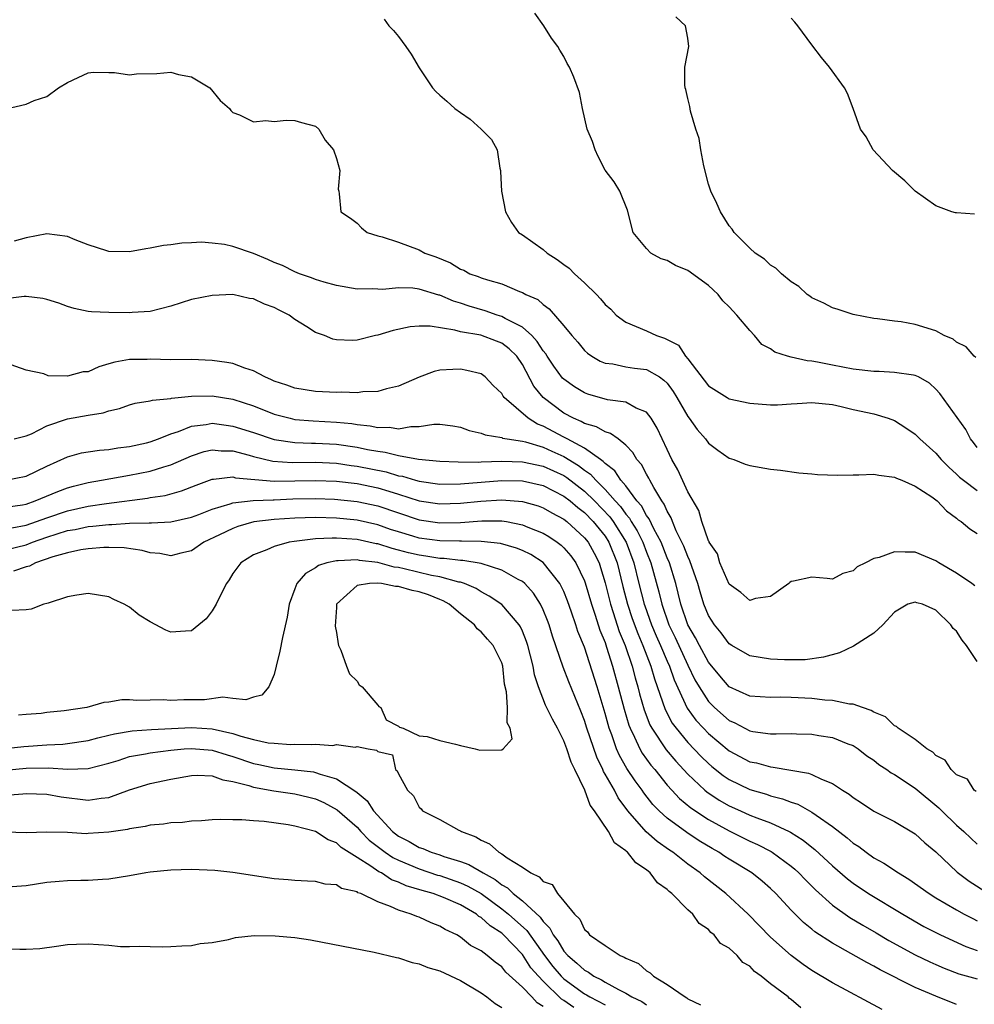
# Model space of a CAD drawing. Units: inches. Extents: x 2601000 to 2604000, y 1512000 to 1515000.
# Drawn here: x 2601914 to 2602007, y 1513008 to 1513104 of the extents above; entities that cross this region are included whole.
import ezdxf

# ---------------------------------------------------------------- set-up
doc = ezdxf.new("R2010")
doc.units = ezdxf.units.IN
doc.header["$MEASUREMENT"] = 0
doc.layers.add('LD26011512_2ft', color=82, linetype='Continuous')

msp = doc.modelspace()

# ---------------------------------------------------------------- linework, layer by layer
at = {"layer": 'LD26011512_2ft'}
for points, elevation in [([(2602007, 1513062.17), (2602006.65, 1513062.65), (2602006.369, 1513063), (2602005.912, 1513063.911), (2602003.393, 1513067.393), (2602003, 1513067.811), (2602002.387, 1513068.387), (2602001.336, 1513069), (2602001, 1513069.158), (2602000.836, 1513069.164), (2601999, 1513069.44), (2601997.529, 1513069.529), (2601997, 1513069.531), (2601995, 1513069.77), (2601993, 1513070.15), (2601991.551, 1513070.449), (2601991, 1513070.534), (2601990.551, 1513070.551), (2601989, 1513070.905), (2601988.651, 1513071), (2601987.408, 1513071.408), (2601987, 1513071.717), (2601986.157, 1513072.157), (2601985.472, 1513073), (2601985, 1513073.507), (2601983.761, 1513075), (2601983, 1513075.79), (2601982.38, 1513076.38), (2601981.926, 1513077), (2601981.451, 1513077.451), (2601981, 1513077.845), (2601979, 1513079.31), (2601977.802, 1513079.802), (2601977, 1513080.271), (2601976.436, 1513080.436), (2601975.424, 1513081), (2601975, 1513081.438), (2601973.702, 1513083), (2601973.156, 1513085.156), (2601972.429, 1513087), (2601971.879, 1513087.878), (2601971, 1513089.011), (2601970.33, 1513090.33), (2601970.027, 1513091), (2601969.793, 1513091.793), (2601969.278, 1513093), (2601968.824, 1513095), (2601968.541, 1513096.541), (2601967.97, 1513098.03), (2601967.563, 1513099), (2601967.347, 1513099.347), (2601967, 1513100.022), (2601966.619, 1513100.619), (2601966.439, 1513101), (2601965.806, 1513101.806), (2601965.072, 1513103), (2601964.205, 1513104.205)], 7750), ([(2601949.634, 1513103.634), (2601950.084, 1513103), (2601950.537, 1513102.537), (2601951, 1513101.96), (2601951.708, 1513101), (2601952.241, 1513100.241), (2601953, 1513098.924), (2601954.319, 1513097), (2601954.628, 1513096.628), (2601955, 1513096.281), (2601955.689, 1513095.689), (2601956.456, 1513095), (2601957, 1513094.587), (2601957.941, 1513093.941), (2601959.026, 1513093), (2601960, 1513092), (2601960.544, 1513091), (2601960.804, 1513089.196), (2601960.871, 1513089), (2601960.888, 1513088.888), (2601960.991, 1513087), (2601961.358, 1513085), (2601961.943, 1513083.943), (2601962.629, 1513083), (2601963, 1513082.753), (2601965, 1513081.334), (2601965.388, 1513081), (2601966.371, 1513080.371), (2601967, 1513079.892), (2601967.53, 1513079.53), (2601968.052, 1513079), (2601969, 1513078.118), (2601970.164, 1513077), (2601970.567, 1513076.567), (2601971, 1513076.011), (2601971.552, 1513075.552), (2601972.087, 1513075), (2601973, 1513074.313), (2601975, 1513073.478), (2601975.979, 1513073), (2601976.764, 1513072.764), (2601977, 1513072.629), (2601978.093, 1513072.093), (2601978.794, 1513071), (2601979, 1513070.764), (2601981, 1513068.136), (2601982.809, 1513067), (2601983, 1513066.895), (2601985, 1513066.482), (2601987, 1513066.317), (2601987.678, 1513066.322), (2601989, 1513066.411), (2601989.574, 1513066.426), (2601991, 1513066.542), (2601993, 1513066.325), (2601993.843, 1513066.157), (2601995, 1513065.867), (2601997, 1513065.419), (2601998.375, 1513065), (2601999, 1513064.782), (2602000.09, 1513064.09), (2602001, 1513063.465), (2602001.451, 1513063), (2602003, 1513061.615), (2602003.521, 1513061), (2602004.265, 1513060.265), (2602005, 1513059.595), (2602005.301, 1513059.301), (2602005.661, 1513059), (2602007, 1513058)], 7752), ([(2602006.881, 1513070.881), (2602006.721, 1513071), (2602005.935, 1513071.934), (2602005, 1513072.381), (2602004.673, 1513072.673), (2602003.802, 1513073), (2602003, 1513073.452), (2602001, 1513074.095), (2601999.65, 1513074.35), (2601999, 1513074.412), (2601997.357, 1513074.643), (2601997, 1513074.669), (2601995, 1513075.063), (2601993.541, 1513075.541), (2601993, 1513075.702), (2601992.148, 1513076.148), (2601991, 1513076.662), (2601990.82, 1513076.82), (2601990.564, 1513077), (2601989.75, 1513077.75), (2601989, 1513078.215), (2601988.061, 1513079), (2601987.525, 1513079.524), (2601987, 1513079.839), (2601986.415, 1513080.415), (2601985.524, 1513081), (2601985, 1513081.484), (2601983.484, 1513083), (2601983.296, 1513083.296), (2601983, 1513083.619), (2601982.157, 1513085), (2601981.805, 1513085.805), (2601981.228, 1513087), (2601981, 1513087.654), (2601980.554, 1513089.446), (2601980.266, 1513091), (2601980.097, 1513092.097), (2601979.784, 1513093), (2601979.274, 1513094.726), (2601979.193, 1513095.193), (2601979, 1513095.958), (2601978.817, 1513096.817), (2601978.763, 1513097), (2601978.722, 1513097.278), (2601978.722, 1513099), (2601979.097, 1513101), (2601979, 1513101.793), (2601978.767, 1513103), (2601977.841, 1513103.841)], 7748), ([(2602006.749, 1513084.749), (2602005, 1513084.873), (2602004.895, 1513084.895), (2602004.551, 1513085), (2602003, 1513085.577), (2602001, 1513086.981), (2601999.986, 1513087.986), (2601998.808, 1513089), (2601996.938, 1513091), (2601996.245, 1513092.245), (2601995.722, 1513093), (2601995.014, 1513095), (2601994.44, 1513096.439), (2601994.155, 1513097), (2601992.709, 1513099), (2601991.929, 1513099.929), (2601991, 1513101.154), (2601989.65, 1513103), (2601989.354, 1513103.354), (2601989, 1513103.728)], 7746), ([(2601913.048, 1513094.952), (2601915, 1513095.415), (2601915.754, 1513095.754), (2601917, 1513096.157), (2601918.124, 1513097), (2601919, 1513097.489), (2601920.007, 1513097.993), (2601921, 1513098.422), (2601921.504, 1513098.496), (2601923, 1513098.464), (2601923.523, 1513098.477), (2601925, 1513098.233), (2601925.675, 1513098.325), (2601927.63, 1513098.37), (2601929, 1513098.491), (2601929.733, 1513098.267), (2601931, 1513098.039), (2601932.76, 1513097), (2601933.756, 1513095.755), (2601934.652, 1513095), (2601934.784, 1513094.784), (2601935, 1513094.592), (2601935.624, 1513094.376), (2601937, 1513093.688), (2601938.188, 1513093.812), (2601939, 1513093.726), (2601940.139, 1513093.861), (2601941, 1513093.835), (2601941.641, 1513093.641), (2601943, 1513093.266), (2601943.299, 1513093), (2601943.926, 1513091.926), (2601944.718, 1513091), (2601945, 1513090.144), (2601945.332, 1513089), (2601945.173, 1513087.173), (2601945.229, 1513087), (2601945.288, 1513086.711), (2601945.42, 1513085), (2601946.381, 1513084.381), (2601947, 1513083.898), (2601947.442, 1513083.441), (2601947.979, 1513083), (2601949, 1513082.654), (2601949.448, 1513082.552), (2601951, 1513082.041), (2601953, 1513081.315), (2601953.565, 1513081), (2601954.623, 1513080.623), (2601956.049, 1513080.048), (2601957, 1513079.45), (2601957.329, 1513079.329), (2601957.928, 1513079), (2601958.728, 1513078.728), (2601959, 1513078.607), (2601959.612, 1513078.388), (2601961, 1513078.004), (2601962.724, 1513077.276), (2601963, 1513077.188), (2601963.336, 1513077), (2601964.507, 1513076.506), (2601965, 1513076.009), (2601965.581, 1513075.581), (2601967, 1513073.961), (2601967.773, 1513073), (2601968.36, 1513072.359), (2601969, 1513071.579), (2601969.297, 1513071.297), (2601969.733, 1513071), (2601970.53, 1513070.53), (2601971, 1513070.334), (2601971.742, 1513070.258), (2601973, 1513069.986), (2601973.855, 1513069.855), (2601975, 1513069.718), (2601976.258, 1513069), (2601976.7, 1513068.7), (2601977, 1513068.389), (2601977.593, 1513067.593), (2601977.956, 1513067), (2601979, 1513065.183), (2601979.15, 1513065), (2601979.907, 1513063.907), (2601980.721, 1513063), (2601981, 1513062.61), (2601981.904, 1513061.904), (2601983, 1513061.156), (2601983.453, 1513061), (2601984.564, 1513060.564), (2601985, 1513060.442), (2601987, 1513060.082), (2601987.98, 1513059.98), (2601989.737, 1513059.737), (2601991, 1513059.635), (2601991.558, 1513059.558), (2601993.493, 1513059.493), (2601995, 1513059.547), (2601995.545, 1513059.546), (2601997, 1513059.604), (2601997.495, 1513059.495), (2601999, 1513059.313), (2601999.2, 1513059.2), (2601999.713, 1513059), (2602001, 1513058.439), (2602002.598, 1513057.402), (2602003, 1513057.12), (2602003.143, 1513057), (2602004.034, 1513056.034), (2602005, 1513055.322), (2602005.173, 1513055.173), (2602005.466, 1513055), (2602006.29, 1513054.29), (2602007, 1513053.854)], 7754), ([(2602006.784, 1513048.784), (2602006.49, 1513049), (2602005, 1513050.002), (2602003.287, 1513051), (2602003, 1513051.202), (2602001, 1513052.062), (2602000.046, 1513052.046), (2601999, 1513052.086), (2601997.527, 1513051.527), (2601997, 1513051.422), (2601996.201, 1513051), (2601995.378, 1513050.622), (2601995, 1513050.23), (2601994.009, 1513049.991), (2601993, 1513049.442), (2601992.492, 1513049.508), (2601991, 1513049.612), (2601989.231, 1513049.231), (2601989, 1513049.203), (2601988.888, 1513049.112), (2601988.785, 1513049), (2601987, 1513047.751), (2601985.551, 1513047.551), (2601985, 1513047.38), (2601984.145, 1513048.145), (2601983, 1513048.951), (2601982.115, 1513051), (2601981.878, 1513051.878), (2601981.079, 1513053), (2601981.065, 1513053.065), (2601981, 1513053.152), (2601980.37, 1513055), (2601980.071, 1513056.071), (2601979, 1513057.897), (2601978.027, 1513060.027), (2601977.474, 1513061), (2601977, 1513061.987), (2601976.047, 1513064.047), (2601975.452, 1513065), (2601975, 1513065.59), (2601974.023, 1513065.977), (2601973, 1513066.55), (2601971.226, 1513066.774), (2601969.331, 1513067.331), (2601969, 1513067.453), (2601968.044, 1513068.044), (2601967, 1513068.797), (2601966.896, 1513068.896), (2601966.042, 1513070.042), (2601965.408, 1513071), (2601965.256, 1513071.256), (2601965, 1513071.544), (2601964.439, 1513072.439), (2601963.914, 1513073), (2601963, 1513073.811), (2601961.333, 1513074.667), (2601961, 1513074.864), (2601960.545, 1513075), (2601959.403, 1513075.402), (2601957.843, 1513075.843), (2601957, 1513076.13), (2601956.332, 1513076.332), (2601955, 1513076.905), (2601954.918, 1513076.918), (2601953, 1513077.513), (2601952.411, 1513077.589), (2601951, 1513077.636), (2601949.484, 1513077.484), (2601949, 1513077.487), (2601948.48, 1513077.521), (2601947, 1513077.498), (2601945, 1513077.86), (2601943.814, 1513078.187), (2601943, 1513078.439), (2601942.61, 1513078.61), (2601941.436, 1513079), (2601941, 1513079.165), (2601939.779, 1513079.779), (2601939, 1513080.082), (2601938.367, 1513080.367), (2601937, 1513080.947), (2601935, 1513081.644), (2601934.188, 1513081.812), (2601933, 1513081.949), (2601931.961, 1513082.039), (2601931, 1513081.975), (2601930.042, 1513081.958), (2601929, 1513081.799), (2601928.273, 1513081.727), (2601927, 1513081.473), (2601926.582, 1513081.418), (2601925, 1513081.128), (2601923, 1513081.152), (2601922.795, 1513081.205), (2601921, 1513081.791), (2601919.726, 1513082.274), (2601919, 1513082.597), (2601917, 1513082.863), (2601915, 1513082.48), (2601913.846, 1513082.154)], 7756), ([(2602007, 1513041.452), (2602005.98, 1513043), (2602005.539, 1513043.539), (2602005, 1513044.385), (2602004.669, 1513044.669), (2602004.463, 1513045), (2602003, 1513046.419), (2602001.7, 1513047), (2602001.149, 1513047.149), (2602001, 1513047.21), (2602000.3, 1513047), (2601999, 1513046.245), (2601997.867, 1513045), (2601997, 1513044.206), (2601995.045, 1513042.954), (2601993.687, 1513042.313), (2601992.125, 1513041.875), (2601990.365, 1513041.635), (2601988.368, 1513041.632), (2601987, 1513041.704), (2601985, 1513042.024), (2601983.279, 1513043), (2601983, 1513043.178), (2601982.237, 1513044.237), (2601981.588, 1513045), (2601981, 1513045.928), (2601980.566, 1513047), (2601980.193, 1513048.193), (2601979.972, 1513049), (2601979.214, 1513051.214), (2601979, 1513051.62), (2601978.617, 1513052.617), (2601977.885, 1513054.114), (2601977.514, 1513055), (2601977.384, 1513055.384), (2601977, 1513056.015), (2601976.707, 1513056.707), (2601976.487, 1513057), (2601975.704, 1513058.296), (2601975.328, 1513059), (2601975.224, 1513059.224), (2601975, 1513059.594), (2601974.516, 1513060.516), (2601974.08, 1513061), (2601973.7, 1513061.7), (2601973, 1513062.415), (2601972.253, 1513063), (2601971.532, 1513063.532), (2601971, 1513063.677), (2601970.177, 1513064.177), (2601969, 1513064.51), (2601968.697, 1513064.697), (2601967.961, 1513065), (2601967, 1513065.514), (2601965.023, 1513067), (2601964.115, 1513068.115), (2601963, 1513070.206), (2601962.477, 1513071), (2601961.729, 1513071.729), (2601961, 1513072.278), (2601960.482, 1513072.482), (2601958.967, 1513073.033), (2601957, 1513073.383), (2601956.457, 1513073.544), (2601954.071, 1513073.929), (2601953, 1513073.931), (2601952.143, 1513073.857), (2601950.503, 1513073.497), (2601949, 1513073.043), (2601948.775, 1513073), (2601947, 1513072.568), (2601946.534, 1513072.534), (2601945, 1513072.597), (2601944.657, 1513072.658), (2601943.866, 1513073), (2601943, 1513073.294), (2601942.13, 1513073.87), (2601941, 1513074.557), (2601940.425, 1513075), (2601939.463, 1513075.463), (2601939, 1513075.725), (2601938.043, 1513076.043), (2601937, 1513076.562), (2601936.613, 1513076.612), (2601935, 1513076.985), (2601933, 1513076.9), (2601931, 1513076.49), (2601929, 1513075.864), (2601927, 1513075.349), (2601925.253, 1513075.253), (2601925, 1513075.223), (2601923, 1513075.251), (2601921.318, 1513075.317), (2601921, 1513075.348), (2601919.634, 1513075.634), (2601919, 1513075.81), (2601918.138, 1513076.138), (2601917, 1513076.506), (2601916.609, 1513076.609), (2601915, 1513076.793), (2601914.785, 1513076.786), (2601913, 1513076.558)], 7758), ([(2602006.891, 1513028.89), (2602006.716, 1513029), (2602006.064, 1513030.064), (2602005, 1513030.51), (2602004.474, 1513031), (2602003.914, 1513031.914), (2602003, 1513032.366), (2602002.698, 1513032.697), (2602002.131, 1513033), (2602001, 1513033.904), (2601999.343, 1513035), (2601999.182, 1513035.182), (2601999, 1513035.23), (2601998.118, 1513036.118), (2601997, 1513036.547), (2601996.73, 1513036.73), (2601995.899, 1513037), (2601995, 1513037.342), (2601994.649, 1513037.352), (2601993, 1513037.698), (2601992.272, 1513037.728), (2601991, 1513037.879), (2601989, 1513037.99), (2601987.996, 1513038.004), (2601987, 1513037.969), (2601985, 1513038.111), (2601983, 1513039.028), (2601982.091, 1513040.091), (2601981, 1513041.409), (2601980.13, 1513043), (2601979.755, 1513043.756), (2601979.004, 1513045), (2601978.325, 1513047), (2601978.083, 1513048.083), (2601977.835, 1513049), (2601977.221, 1513051), (2601977, 1513051.504), (2601976.411, 1513053), (2601975.707, 1513054.293), (2601975.258, 1513055.258), (2601975, 1513055.602), (2601974.517, 1513056.517), (2601974.086, 1513057), (2601973, 1513058.456), (2601972.537, 1513059), (2601971.934, 1513059.934), (2601971, 1513060.626), (2601970.827, 1513060.827), (2601970.56, 1513061), (2601969, 1513062.099), (2601967.327, 1513063), (2601967.125, 1513063.125), (2601967, 1513063.176), (2601965, 1513064.251), (2601964.45, 1513064.45), (2601963.544, 1513065), (2601961.242, 1513067), (2601961.134, 1513067.134), (2601961, 1513067.397), (2601960.185, 1513068.185), (2601959.409, 1513069), (2601959, 1513069.296), (2601957.63, 1513069.63), (2601957, 1513069.746), (2601956.259, 1513069.741), (2601955, 1513069.65), (2601954.47, 1513069.53), (2601953, 1513068.986), (2601951, 1513068.111), (2601949.853, 1513067.853), (2601949, 1513067.587), (2601947.563, 1513067.563), (2601947, 1513067.477), (2601945.535, 1513067.536), (2601945, 1513067.512), (2601943, 1513067.602), (2601941, 1513067.912), (2601940.211, 1513068.211), (2601939, 1513068.607), (2601938.739, 1513068.738), (2601938.087, 1513069), (2601937, 1513069.612), (2601936.136, 1513069.864), (2601935, 1513070.299), (2601934.407, 1513070.408), (2601933, 1513070.606), (2601931, 1513070.692), (2601929, 1513070.674), (2601927, 1513070.723), (2601926.707, 1513070.707), (2601925, 1513070.707), (2601923.558, 1513070.442), (2601923, 1513070.261), (2601922.018, 1513069.982), (2601921, 1513069.515), (2601920.51, 1513069.49), (2601919, 1513069.095), (2601917.115, 1513069.115), (2601916.696, 1513069.304), (2601915, 1513069.65), (2601913, 1513070.378)], 7760), ([(2601913.839, 1513063), (2601915, 1513063.291), (2601915.511, 1513063.51), (2601917, 1513064.259), (2601919, 1513064.944), (2601921, 1513065.306), (2601922.457, 1513065.543), (2601923, 1513065.727), (2601924.035, 1513065.964), (2601925, 1513066.3), (2601925.544, 1513066.456), (2601927, 1513066.689), (2601927.228, 1513066.773), (2601929, 1513066.927), (2601929.054, 1513066.946), (2601931, 1513067.138), (2601933, 1513067.167), (2601935, 1513066.86), (2601937, 1513066.209), (2601939, 1513065.417), (2601940.535, 1513065), (2601941, 1513064.899), (2601942.749, 1513064.749), (2601945, 1513064.625), (2601946.484, 1513064.484), (2601947, 1513064.393), (2601948.275, 1513064.276), (2601949, 1513064.111), (2601950.131, 1513064.131), (2601951, 1513063.994), (2601952.202, 1513064.202), (2601953, 1513064.202), (2601954.424, 1513064.424), (2601955, 1513064.439), (2601956.262, 1513064.262), (2601957, 1513064.14), (2601957.835, 1513063.835), (2601959, 1513063.553), (2601959.389, 1513063.389), (2601961, 1513063.131), (2601961.086, 1513063.086), (2601961.52, 1513063), (2601963, 1513062.778), (2601963.287, 1513062.713), (2601965, 1513062.204), (2601965.836, 1513061.836), (2601967, 1513061.293), (2601968.425, 1513060.425), (2601969, 1513059.972), (2601969.589, 1513059.589), (2601970.098, 1513059), (2601971, 1513058.12), (2601971.989, 1513057), (2601972.478, 1513056.478), (2601973, 1513055.736), (2601973.347, 1513055.347), (2601973.531, 1513055), (2601974.111, 1513054.111), (2601974.646, 1513053), (2601975, 1513052.036), (2601975.421, 1513051), (2601976.199, 1513048.199), (2601976.475, 1513047), (2601977.18, 1513045), (2601977.775, 1513043.775), (2601979, 1513041.12), (2601979.699, 1513039.699), (2601980.099, 1513039), (2601981, 1513037.599), (2601981.588, 1513037), (2601983, 1513035.77), (2601983.541, 1513035.541), (2601985, 1513034.765), (2601985.296, 1513034.703), (2601987, 1513034.471), (2601987.549, 1513034.451), (2601989, 1513034.505), (2601989.528, 1513034.472), (2601991, 1513034.433), (2601991.696, 1513034.304), (2601993, 1513034.101), (2601994.494, 1513033.506), (2601995, 1513033.323), (2601995.496, 1513033), (2601996.34, 1513032.34), (2601997, 1513031.901), (2601997.501, 1513031.501), (2601998.258, 1513031), (2601998.679, 1513030.679), (2601999, 1513030.516), (2602001, 1513029.211), (2602003.292, 1513027.292), (2602003.571, 1513027), (2602005, 1513025.636), (2602005.717, 1513025), (2602006.373, 1513024.373), (2602007, 1513023.802)], 7762), ([(2601913, 1513059), (2601915, 1513059.388), (2601917, 1513060.373), (2601919, 1513061.289), (2601920.345, 1513061.655), (2601921, 1513061.77), (2601922.081, 1513061.919), (2601923, 1513061.995), (2601923.866, 1513062.134), (2601925, 1513062.269), (2601926.625, 1513062.625), (2601927, 1513062.713), (2601927.788, 1513063), (2601929, 1513063.492), (2601929.72, 1513063.72), (2601931, 1513064.253), (2601932.406, 1513064.406), (2601933, 1513064.529), (2601934.326, 1513064.326), (2601935, 1513064.256), (2601937, 1513063.622), (2601939, 1513062.962), (2601941, 1513062.67), (2601942.605, 1513062.605), (2601943, 1513062.608), (2601945, 1513062.491), (2601947, 1513062.203), (2601948.026, 1513061.974), (2601949, 1513061.809), (2601949.736, 1513061.736), (2601951, 1513061.392), (2601952.963, 1513061.037), (2601955, 1513060.867), (2601956.787, 1513060.787), (2601958.76, 1513060.76), (2601959, 1513060.779), (2601961, 1513060.838), (2601963, 1513060.799), (2601965, 1513060.382), (2601967, 1513059.457), (2601967.284, 1513059.284), (2601969, 1513057.953), (2601969.974, 1513057), (2601971.455, 1513055.455), (2601971.774, 1513055), (2601973.03, 1513053.03), (2601973.791, 1513051), (2601974.276, 1513049), (2601974.788, 1513047), (2601974.841, 1513046.841), (2601975.506, 1513045), (2601975.944, 1513043.944), (2601976.372, 1513043), (2601977, 1513041.491), (2601977.22, 1513041), (2601977.68, 1513039.68), (2601978.938, 1513036.938), (2601979.793, 1513035.793), (2601980.525, 1513035), (2601981, 1513034.51), (2601983, 1513032.83), (2601985, 1513031.767), (2601985.643, 1513031.643), (2601987, 1513031.259), (2601987.251, 1513031.251), (2601990.669, 1513030.669), (2601991, 1513030.533), (2601991.938, 1513030.062), (2601993, 1513029.65), (2601993.974, 1513029), (2601994.616, 1513028.616), (2601995, 1513028.29), (2601995.793, 1513027.793), (2601997, 1513026.983), (2601999, 1513025.98), (2602001, 1513024.793), (2602001.93, 1513023.93), (2602003, 1513023.041), (2602005.078, 1513021.078), (2602006.219, 1513020.219), (2602008.081, 1513019)], 7764), ([(2601913, 1513056.392), (2601914.627, 1513056.627), (2601915, 1513056.702), (2601915.878, 1513057), (2601918.07, 1513057.93), (2601919, 1513058.282), (2601919.56, 1513058.44), (2601921, 1513058.792), (2601922.267, 1513059), (2601925, 1513059.491), (2601927, 1513059.896), (2601928.318, 1513060.318), (2601929, 1513060.501), (2601931, 1513061.386), (2601932.216, 1513061.784), (2601933, 1513061.955), (2601933.857, 1513061.857), (2601935, 1513061.842), (2601936.553, 1513061.447), (2601937, 1513061.313), (2601938.864, 1513060.864), (2601940.729, 1513060.729), (2601943, 1513060.75), (2601945, 1513060.656), (2601946.447, 1513060.447), (2601947, 1513060.382), (2601949.812, 1513059.813), (2601951, 1513059.45), (2601951.394, 1513059.394), (2601952.649, 1513059), (2601953, 1513058.903), (2601955, 1513058.632), (2601957, 1513058.658), (2601961, 1513058.971), (2601963, 1513058.955), (2601965, 1513058.496), (2601967, 1513057.479), (2601967.622, 1513057), (2601968.357, 1513056.357), (2601969, 1513055.881), (2601969.852, 1513055), (2601971, 1513053.58), (2601971.379, 1513053), (2601972.173, 1513051), (2601972.728, 1513048.728), (2601973.179, 1513047), (2601973.634, 1513045.634), (2601974.163, 1513044.163), (2601974.665, 1513043), (2601975.42, 1513041), (2601975.775, 1513039.775), (2601976.807, 1513036.807), (2601977.499, 1513035.499), (2601977.866, 1513035), (2601979, 1513033.634), (2601980.287, 1513032.287), (2601981, 1513031.592), (2601981.317, 1513031.318), (2601982.426, 1513030.426), (2601983, 1513030.039), (2601985, 1513029.072), (2601986.61, 1513028.61), (2601987, 1513028.466), (2601988.179, 1513028.179), (2601989, 1513027.847), (2601989.643, 1513027.643), (2601991, 1513026.889), (2601991.415, 1513026.585), (2601993, 1513025.489), (2601994.41, 1513024.41), (2601995, 1513023.889), (2601995.547, 1513023.547), (2601996.257, 1513023), (2601997, 1513022.473), (2601997.961, 1513021.961), (2601999.374, 1513021), (2602000.401, 1513020.401), (2602002.352, 1513019), (2602003, 1513018.598), (2602005, 1513017.417), (2602005.748, 1513017), (2602006.577, 1513016.577), (2602007, 1513016.382)], 7766), ([(2601913.603, 1513054.397), (2601915, 1513054.649), (2601916.001, 1513055), (2601917, 1513055.373), (2601919, 1513056.059), (2601921, 1513056.497), (2601922.759, 1513056.759), (2601926.72, 1513057.28), (2601927, 1513057.335), (2601928.454, 1513057.546), (2601930.024, 1513057.976), (2601931.455, 1513058.545), (2601933, 1513059.104), (2601933.102, 1513059.102), (2601935, 1513059.324), (2601935.255, 1513059.255), (2601939, 1513058.928), (2601941, 1513058.939), (2601943, 1513058.991), (2601945, 1513058.918), (2601947, 1513058.68), (2601949, 1513058.271), (2601950.063, 1513057.937), (2601951, 1513057.667), (2601953, 1513057.028), (2601955, 1513056.715), (2601957, 1513056.778), (2601958.984, 1513056.984), (2601961, 1513057.106), (2601963, 1513056.953), (2601964.515, 1513056.515), (2601965, 1513056.339), (2601965.854, 1513055.854), (2601967, 1513055.243), (2601967.304, 1513055), (2601969, 1513053.45), (2601969.361, 1513053), (2601969.947, 1513051.947), (2601970.413, 1513051), (2601970.569, 1513050.569), (2601971, 1513049.073), (2601971.522, 1513047), (2601971.795, 1513046.205), (2601972.379, 1513044.379), (2601972.935, 1513043), (2601973.606, 1513041), (2601973.898, 1513039.898), (2601974.17, 1513039), (2601974.337, 1513038.337), (2601974.788, 1513036.788), (2601975.341, 1513035.342), (2601975.526, 1513035), (2601976.914, 1513032.914), (2601977.83, 1513031.83), (2601979, 1513030.555), (2601980.645, 1513029), (2601980.836, 1513028.836), (2601982.04, 1513028.04), (2601983, 1513027.493), (2601984.099, 1513027), (2601985, 1513026.597), (2601985.676, 1513026.324), (2601987, 1513025.839), (2601988.821, 1513025), (2601988.941, 1513024.941), (2601990.17, 1513024.17), (2601991, 1513023.49), (2601991.281, 1513023.281), (2601993, 1513021.69), (2601994.444, 1513020.444), (2601995, 1513020.004), (2601996.48, 1513019), (2601999.795, 1513017), (2602001.832, 1513015.832), (2602003.444, 1513015), (2602005.887, 1513013.886), (2602007, 1513013.502)], 7768), ([(2601913, 1513052.274), (2601915, 1513052.759), (2601915.61, 1513053), (2601917, 1513053.499), (2601919, 1513054.131), (2601919.746, 1513054.254), (2601921, 1513054.521), (2601921.451, 1513054.548), (2601923, 1513054.739), (2601923.265, 1513054.735), (2601925, 1513054.868), (2601926.901, 1513054.901), (2601927.116, 1513054.883), (2601929, 1513054.97), (2601931, 1513055.428), (2601931.686, 1513055.686), (2601933, 1513056.218), (2601934.721, 1513056.721), (2601935, 1513056.826), (2601936.947, 1513057.053), (2601938.874, 1513057.126), (2601939, 1513057.116), (2601940.807, 1513057.193), (2601943, 1513057.233), (2601944.833, 1513057.167), (2601947, 1513056.965), (2601949, 1513056.542), (2601951, 1513055.848), (2601953, 1513055.178), (2601955, 1513054.889), (2601957, 1513054.933), (2601959.087, 1513055.087), (2601961, 1513055.077), (2601961.474, 1513055), (2601963, 1513054.705), (2601963.529, 1513054.471), (2601965, 1513053.882), (2601965.551, 1513053.551), (2601966.379, 1513053), (2601966.736, 1513052.736), (2601967, 1513052.481), (2601967.691, 1513051.691), (2601968.179, 1513051), (2601969, 1513049.287), (2601969.076, 1513049.076), (2601969.682, 1513047), (2601970.054, 1513045.946), (2601970.508, 1513044.508), (2601971, 1513043.294), (2601971.152, 1513042.848), (2601971.723, 1513041), (2601972.271, 1513039), (2601972.837, 1513036.837), (2601973.297, 1513035.297), (2601973.412, 1513035), (2601973.845, 1513034.155), (2601974.37, 1513033), (2601974.597, 1513032.597), (2601975.436, 1513031.436), (2601975.802, 1513031), (2601977, 1513029.496), (2601977.443, 1513029), (2601978.197, 1513028.197), (2601979.287, 1513027.287), (2601981, 1513026.164), (2601983, 1513025.069), (2601985, 1513024.075), (2601985.749, 1513023.749), (2601987.07, 1513023.07), (2601987.179, 1513023), (2601989, 1513021.669), (2601989.364, 1513021.365), (2601989.755, 1513021), (2601990.357, 1513020.357), (2601991.357, 1513019.357), (2601993, 1513017.869), (2601994.682, 1513016.682), (2601995.942, 1513015.942), (2601997.218, 1513015.219), (2601998.468, 1513014.469), (2602001, 1513013.088), (2602002.403, 1513012.403), (2602003, 1513012.137), (2602003.795, 1513011.795), (2602005.233, 1513011.233), (2602007, 1513010.758)], 7770), ([(2602005, 1513008.277), (2602003, 1513009.08), (2602001, 1513009.921), (2601997.616, 1513011.616), (2601997, 1513011.984), (2601996.319, 1513012.319), (2601994.792, 1513013.208), (2601993, 1513014.199), (2601991.303, 1513015.303), (2601991, 1513015.563), (2601990.201, 1513016.201), (2601989, 1513017.414), (2601987.513, 1513019), (2601987, 1513019.488), (2601986.195, 1513020.195), (2601985.187, 1513021), (2601983, 1513022.337), (2601982.595, 1513022.595), (2601982.011, 1513023), (2601981.362, 1513023.362), (2601980.114, 1513024.114), (2601978.914, 1513024.913), (2601977, 1513026.305), (2601976.234, 1513027), (2601975.624, 1513027.624), (2601974.746, 1513028.746), (2601974.58, 1513029), (2601973.905, 1513029.905), (2601973.114, 1513031.114), (2601972.38, 1513032.38), (2601972.115, 1513033), (2601971.648, 1513034.353), (2601971.392, 1513035), (2601971, 1513036.419), (2601970.223, 1513039), (2601969, 1513042.84), (2601968.372, 1513044.372), (2601968.177, 1513045), (2601967.757, 1513046.243), (2601967.351, 1513047.351), (2601967, 1513048.239), (2601966.763, 1513048.763), (2601966.626, 1513049), (2601965, 1513051.034), (2601963.812, 1513051.812), (2601963, 1513052.213), (2601962.446, 1513052.446), (2601960.897, 1513052.897), (2601959, 1513053.094), (2601957.107, 1513053.107), (2601956.903, 1513053.097), (2601955, 1513053.133), (2601953, 1513053.401), (2601952.412, 1513053.589), (2601951, 1513054.002), (2601950.253, 1513054.253), (2601949, 1513054.704), (2601947, 1513055.152), (2601945, 1513055.339), (2601943, 1513055.386), (2601941, 1513055.328), (2601939, 1513055.196), (2601937.031, 1513054.968), (2601935.475, 1513054.525), (2601935, 1513054.35), (2601933.712, 1513053.712), (2601932.182, 1513053), (2601931, 1513052.175), (2601929.956, 1513051.956), (2601929, 1513051.697), (2601927.919, 1513051.919), (2601927, 1513051.996), (2601926.218, 1513052.218), (2601924.461, 1513052.461), (2601923, 1513052.497), (2601922.494, 1513052.494), (2601921, 1513052.369), (2601920.266, 1513052.266), (2601919, 1513051.994), (2601917.586, 1513051.586), (2601915.892, 1513051), (2601915.313, 1513050.687), (2601915, 1513050.613), (2601913.776, 1513050.224)], 7772), ([(2601997.792, 1513007.792), (2601993, 1513010.373), (2601991, 1513011.574), (2601990.154, 1513012.155), (2601989.004, 1513013.004), (2601987, 1513014.8), (2601984.83, 1513017), (2601982.695, 1513019), (2601980.616, 1513020.616), (2601980.188, 1513021), (2601979, 1513021.858), (2601977.553, 1513023), (2601977.217, 1513023.217), (2601976.039, 1513024.039), (2601974.978, 1513024.978), (2601973.191, 1513027), (2601972.277, 1513028.277), (2601971.898, 1513029), (2601971, 1513030.577), (2601970.835, 1513030.835), (2601970.774, 1513031), (2601970.191, 1513032.191), (2601969.232, 1513035), (2601969, 1513035.747), (2601968.648, 1513036.648), (2601967.485, 1513039.485), (2601966.93, 1513040.93), (2601965.921, 1513043.921), (2601965.582, 1513045), (2601965.425, 1513045.425), (2601965, 1513046.471), (2601964.747, 1513047), (2601964.073, 1513048.073), (2601963.23, 1513049), (2601963, 1513049.197), (2601962.594, 1513049.406), (2601961, 1513050.307), (2601959, 1513050.938), (2601957.23, 1513051.23), (2601957, 1513051.232), (2601955.434, 1513051.434), (2601955, 1513051.442), (2601953.662, 1513051.662), (2601953, 1513051.743), (2601951.98, 1513051.98), (2601951, 1513052.241), (2601950.386, 1513052.386), (2601949, 1513052.84), (2601948.857, 1513052.857), (2601947, 1513053.273), (2601945, 1513053.405), (2601944.586, 1513053.414), (2601943, 1513053.324), (2601940.918, 1513053.082), (2601940.429, 1513053), (2601939, 1513052.61), (2601938.281, 1513052.281), (2601937, 1513051.792), (2601935.758, 1513051), (2601935, 1513049.976), (2601934.636, 1513049.364), (2601934.384, 1513049), (2601933.701, 1513047.701), (2601933.365, 1513047), (2601933, 1513046.374), (2601932.399, 1513045.601), (2601931, 1513044.42), (2601930.405, 1513044.405), (2601929, 1513044.304), (2601928.506, 1513044.506), (2601927, 1513045.313), (2601925.937, 1513045.937), (2601925, 1513046.722), (2601924.478, 1513047), (2601923.468, 1513047.468), (2601923, 1513047.728), (2601921, 1513048.044), (2601919.897, 1513047.897), (2601919, 1513047.709), (2601917.122, 1513047.122), (2601917, 1513047.068), (2601916.707, 1513047), (2601915.476, 1513046.524), (2601915, 1513046.478), (2601913.595, 1513046.405)], 7774), ([(2601989.947, 1513007.947), (2601989, 1513008.766), (2601988.847, 1513008.847), (2601988.705, 1513009), (2601987, 1513010.27), (2601986.117, 1513011), (2601985.459, 1513011.459), (2601985, 1513011.97), (2601984.342, 1513012.342), (2601983.776, 1513013), (2601983, 1513013.709), (2601982.175, 1513014.176), (2601981.552, 1513015), (2601981.235, 1513015.235), (2601981, 1513015.512), (2601980.102, 1513016.102), (2601979.498, 1513017), (2601979, 1513017.444), (2601977.444, 1513019), (2601977.19, 1513019.19), (2601977, 1513019.391), (2601976.059, 1513020.059), (2601975.354, 1513021), (2601975, 1513021.292), (2601973.966, 1513021.966), (2601973.161, 1513023), (2601973.068, 1513023.068), (2601973, 1513023.149), (2601971.927, 1513023.927), (2601971.329, 1513025), (2601969.98, 1513027), (2601969.555, 1513027.555), (2601969.042, 1513029), (2601968.07, 1513031), (2601967.709, 1513031.709), (2601967.315, 1513033), (2601967, 1513033.793), (2601966.386, 1513035), (2601965.898, 1513035.898), (2601965.25, 1513037.25), (2601964.551, 1513039), (2601964.178, 1513040.178), (2601964.035, 1513041), (2601963.535, 1513043), (2601963.409, 1513043.409), (2601963, 1513044.407), (2601962.815, 1513044.815), (2601962.692, 1513045), (2601961, 1513046.987), (2601959.802, 1513047.802), (2601959, 1513048.205), (2601958.518, 1513048.518), (2601957.401, 1513049), (2601957, 1513049.131), (2601956.846, 1513049.154), (2601955, 1513049.66), (2601954.197, 1513049.802), (2601951.569, 1513050.431), (2601951, 1513050.553), (2601950.599, 1513050.599), (2601949, 1513051.046), (2601947.249, 1513051.249), (2601947, 1513051.307), (2601945.192, 1513051.192), (2601945, 1513051.206), (2601944.076, 1513051), (2601943.259, 1513050.741), (2601943, 1513050.537), (2601942.012, 1513049.988), (2601941.164, 1513049), (2601941, 1513048.504), (2601940.44, 1513047), (2601940.244, 1513045.756), (2601939.783, 1513043.783), (2601939.532, 1513042.468), (2601939.176, 1513041), (2601939, 1513040.204), (2601938.481, 1513039), (2601937.793, 1513038.207), (2601937, 1513038.011), (2601936.243, 1513037.757), (2601935, 1513037.882), (2601934.025, 1513038.025), (2601932.244, 1513037.756), (2601930.258, 1513037.742), (2601929, 1513037.688), (2601928.259, 1513037.741), (2601927, 1513037.735), (2601925.698, 1513037.698), (2601925, 1513037.752), (2601924.256, 1513037.744), (2601923, 1513037.53), (2601922.512, 1513037.488), (2601920.855, 1513037), (2601918.679, 1513036.68), (2601917, 1513036.514), (2601916.441, 1513036.441), (2601915, 1513036.346), (2601914.258, 1513036.258)], 7776), ([(2601912.671, 1513033), (2601914.757, 1513033.243), (2601917, 1513033.407), (2601918.525, 1513033.475), (2601919, 1513033.52), (2601921, 1513033.82), (2601921.914, 1513034.086), (2601923, 1513034.326), (2601923.53, 1513034.47), (2601925.25, 1513034.75), (2601927.112, 1513034.888), (2601931, 1513035.086), (2601933, 1513034.949), (2601935, 1513034.5), (2601935.774, 1513034.226), (2601937, 1513033.922), (2601938.391, 1513033.609), (2601939, 1513033.546), (2601940.557, 1513033.443), (2601941, 1513033.463), (2601942.577, 1513033.423), (2601943, 1513033.479), (2601944.65, 1513033.35), (2601945, 1513033.432), (2601946.826, 1513033.174), (2601947, 1513033.254), (2601948.076, 1513033), (2601948.893, 1513032.893), (2601949, 1513032.76), (2601950.423, 1513032.423), (2601950.739, 1513031), (2601950.893, 1513030.893), (2601951, 1513030.587), (2601951.881, 1513029), (2601952.453, 1513028.453), (2601953, 1513027.367), (2601953.209, 1513027.209), (2601953.352, 1513027), (2601955, 1513026.181), (2601956.846, 1513025.154), (2601957, 1513025.085), (2601957.112, 1513025), (2601958.508, 1513024.508), (2601959, 1513024.178), (2601959.825, 1513023.825), (2601960.735, 1513023), (2601961, 1513022.856), (2601961.531, 1513022.469), (2601963, 1513021.567), (2601963.829, 1513021), (2601964.626, 1513020.626), (2601965, 1513020.167), (2601965.867, 1513019.867), (2601966.388, 1513019), (2601967, 1513018.284), (2601968.037, 1513017), (2601968.542, 1513016.542), (2601969, 1513015.516), (2601969.314, 1513015.314), (2601969.501, 1513015), (2601971, 1513013.97), (2601972.473, 1513013), (2601972.854, 1513012.854), (2601973, 1513012.745), (2601974.224, 1513012.224), (2601975, 1513011.516), (2601975.347, 1513011.347), (2601975.678, 1513011), (2601977, 1513010.218), (2601978.743, 1513009), (2601978.916, 1513008.915), (2601979, 1513008.82), (2601980.245, 1513008.245)], 7778), ([(2601913, 1513030.94), (2601915, 1513031.13), (2601917.168, 1513031.168), (2601919, 1513031.046), (2601921, 1513031.097), (2601923, 1513031.619), (2601923.897, 1513031.897), (2601925, 1513032.267), (2601926.534, 1513032.534), (2601927, 1513032.639), (2601929, 1513032.876), (2601930.269, 1513033), (2601931, 1513033.057), (2601933, 1513032.899), (2601934.43, 1513032.43), (2601935, 1513032.281), (2601937, 1513031.594), (2601937.5, 1513031.5), (2601939, 1513031.166), (2601941, 1513030.982), (2601942.78, 1513030.78), (2601943, 1513030.733), (2601943.444, 1513030.556), (2601945, 1513030.108), (2601946.896, 1513028.896), (2601947, 1513028.794), (2601947.985, 1513027.985), (2601948.604, 1513027), (2601950.422, 1513025), (2601951, 1513024.555), (2601952.041, 1513024.041), (2601953, 1513023.48), (2601953.368, 1513023.368), (2601954.176, 1513023), (2601955, 1513022.745), (2601955.399, 1513022.601), (2601957, 1513022.111), (2601957.826, 1513021.826), (2601959.204, 1513021), (2601960.378, 1513020.378), (2601961, 1513019.861), (2601961.559, 1513019.559), (2601962.102, 1513019), (2601963, 1513018.288), (2601964.714, 1513016.714), (2601965, 1513016.297), (2601965.667, 1513015.667), (2601965.982, 1513015), (2601966.43, 1513014.43), (2601967, 1513013.441), (2601967.388, 1513013), (2601968.278, 1513012.278), (2601969, 1513011.58), (2601969.394, 1513011.394), (2601969.927, 1513011), (2601970.658, 1513010.658), (2601971, 1513010.439), (2601972.286, 1513009.714), (2601973, 1513009.364), (2601973.581, 1513009), (2601974.547, 1513008.547), (2601975, 1513008.234)], 7780), ([(2601913, 1513028.516), (2601914.667, 1513028.667), (2601915, 1513028.676), (2601917, 1513028.617), (2601918.371, 1513028.371), (2601921, 1513028.054), (2601922.253, 1513028.253), (2601923, 1513028.315), (2601925, 1513029.04), (2601927, 1513029.667), (2601929, 1513030.083), (2601931, 1513030.443), (2601931.533, 1513030.467), (2601933, 1513030.407), (2601934.006, 1513030.006), (2601935, 1513029.853), (2601936.543, 1513029.457), (2601937, 1513029.288), (2601938.952, 1513028.952), (2601941, 1513028.673), (2601942.348, 1513028.348), (2601943, 1513028.168), (2601943.804, 1513027.804), (2601945.094, 1513027.094), (2601947, 1513025.42), (2601947.378, 1513025), (2601948.189, 1513024.189), (2601949.72, 1513023), (2601950.481, 1513022.481), (2601951, 1513022.232), (2601953, 1513021.391), (2601954.796, 1513020.796), (2601955, 1513020.74), (2601957, 1513020.05), (2601957.729, 1513019.729), (2601959.003, 1513019.003), (2601961, 1513017.531), (2601961.648, 1513017), (2601963.42, 1513015.42), (2601965.138, 1513013), (2601965.954, 1513011.954), (2601966.746, 1513011), (2601967, 1513010.755), (2601969, 1513009.309), (2601969.211, 1513009.211), (2601969.539, 1513009), (2601971, 1513008.235)], 7782), ([(2601967.974, 1513007.974), (2601967, 1513008.665), (2601966.793, 1513008.793), (2601965, 1513010.524), (2601964.543, 1513011), (2601963.833, 1513011.833), (2601963, 1513013.096), (2601961.178, 1513015), (2601961, 1513015.159), (2601959.871, 1513015.871), (2601959, 1513016.694), (2601958.8, 1513016.8), (2601958.572, 1513017), (2601957, 1513017.921), (2601955.381, 1513018.619), (2601954.359, 1513019), (2601953.292, 1513019.292), (2601951.765, 1513019.765), (2601951, 1513020.12), (2601950.348, 1513020.348), (2601949.363, 1513021), (2601949.118, 1513021.118), (2601948.331, 1513021.669), (2601947, 1513022.496), (2601945.472, 1513023.472), (2601945, 1513023.92), (2601944.199, 1513024.199), (2601943, 1513024.998), (2601941, 1513025.542), (2601940.335, 1513025.665), (2601938.022, 1513025.978), (2601937, 1513026.039), (2601935.844, 1513026.156), (2601935, 1513026.144), (2601933.832, 1513026.168), (2601933, 1513026.131), (2601931.962, 1513026.038), (2601931, 1513026.006), (2601930.115, 1513025.885), (2601929, 1513025.838), (2601928.282, 1513025.718), (2601927, 1513025.617), (2601926.512, 1513025.489), (2601925, 1513025.281), (2601924.781, 1513025.219), (2601923, 1513024.937), (2601921, 1513024.804), (2601920.8, 1513024.8), (2601919, 1513024.916), (2601917, 1513024.957), (2601915, 1513024.875), (2601913, 1513024.938)], 7784), ([(2601965, 1513008.061), (2601964.417, 1513008.417), (2601963.904, 1513009), (2601963, 1513009.955), (2601961.403, 1513011.403), (2601961, 1513011.922), (2601960.362, 1513012.362), (2601959.595, 1513013), (2601959, 1513013.454), (2601957.994, 1513013.994), (2601957, 1513014.801), (2601956.661, 1513015), (2601955.53, 1513015.531), (2601955, 1513015.862), (2601954.176, 1513016.177), (2601953, 1513016.709), (2601952.776, 1513016.776), (2601952.255, 1513017), (2601951, 1513017.384), (2601950.239, 1513017.761), (2601949, 1513018.203), (2601947.366, 1513019), (2601947.091, 1513019.091), (2601947, 1513019.163), (2601945.506, 1513019.505), (2601945, 1513019.837), (2601943.926, 1513019.927), (2601943, 1513020.178), (2601942.206, 1513020.206), (2601941, 1513020.278), (2601940.343, 1513020.344), (2601939, 1513020.445), (2601935, 1513021.029), (2601933.233, 1513021.233), (2601931, 1513021.333), (2601929, 1513021.275), (2601927, 1513021.064), (2601926.58, 1513021), (2601925, 1513020.71), (2601923, 1513020.393), (2601922.372, 1513020.372), (2601921, 1513020.271), (2601920.279, 1513020.279), (2601919, 1513020.239), (2601918.177, 1513020.177), (2601917, 1513020.067), (2601915, 1513019.753), (2601913.644, 1513019.645)], 7786), ([(2601913, 1513013.67), (2601914.385, 1513013.616), (2601915, 1513013.626), (2601916.315, 1513013.685), (2601917.929, 1513013.929), (2601919, 1513014.07), (2601919.876, 1513014.124), (2601921, 1513014.141), (2601923, 1513014.006), (2601924.109, 1513013.891), (2601925, 1513013.884), (2601925.927, 1513013.927), (2601927, 1513013.869), (2601928.139, 1513013.861), (2601929, 1513013.887), (2601930.045, 1513013.955), (2601931, 1513013.976), (2601931.836, 1513014.164), (2601933, 1513014.275), (2601934.557, 1513014.557), (2601935.247, 1513014.753), (2601937.049, 1513014.951), (2601939.069, 1513014.931), (2601941, 1513014.749), (2601942.516, 1513014.516), (2601948.667, 1513013.333), (2601950.818, 1513012.818), (2601951, 1513012.787), (2601952.35, 1513012.35), (2601953, 1513012.219), (2601953.862, 1513011.863), (2601955, 1513011.524), (2601957, 1513010.596), (2601959, 1513009.383), (2601959.548, 1513009), (2601960.359, 1513008.359), (2601961, 1513007.976)], 7788)]:
    msp.add_lwpolyline(points, dxfattribs=dict(at, elevation=elevation))
at = {"layer": 'LD26011512_2ft', "elevation": 7778}
msp.add_lwpolyline([(2601945, 1513046.706), (2601944.885, 1513044.885), (2601945, 1513044.257), (2601945.165, 1513043.165), (2601945.213, 1513043), (2601945.433, 1513042.567), (2601945.971, 1513041), (2601946.284, 1513040.284), (2601947, 1513039.561), (2601947.218, 1513039.218), (2601947.488, 1513039), (2601949, 1513037.246), (2601949.118, 1513037.118), (2601949.31, 1513037), (2601949.812, 1513035.812), (2601951, 1513035.218), (2601951.116, 1513035.116), (2601951.47, 1513035), (2601953, 1513034.268), (2601953.783, 1513034.217), (2601955, 1513033.814), (2601956.541, 1513033.459), (2601957, 1513033.327), (2601958.423, 1513033), (2601958.873, 1513032.873), (2601961, 1513032.915), (2601961.151, 1513033), (2601962.015, 1513033.985), (2601961.815, 1513035), (2601961.527, 1513035.527), (2601961.546, 1513037), (2601961.466, 1513038.534), (2601961.284, 1513039.283), (2601961.102, 1513041), (2601961, 1513041.327), (2601960.188, 1513043), (2601959.633, 1513043.633), (2601959, 1513044.324), (2601958.633, 1513044.633), (2601958.356, 1513045), (2601957, 1513046.076), (2601955.922, 1513047), (2601955.343, 1513047.343), (2601955, 1513047.468), (2601953.918, 1513047.918), (2601953, 1513048.208), (2601952.335, 1513048.335), (2601951, 1513048.737), (2601950.72, 1513048.72), (2601949.371, 1513049), (2601948.944, 1513049.056), (2601948.216, 1513049), (2601947, 1513048.827), (2601945.022, 1513047)], close=True, dxfattribs=at)

doc.saveas('drawing.dxf')
